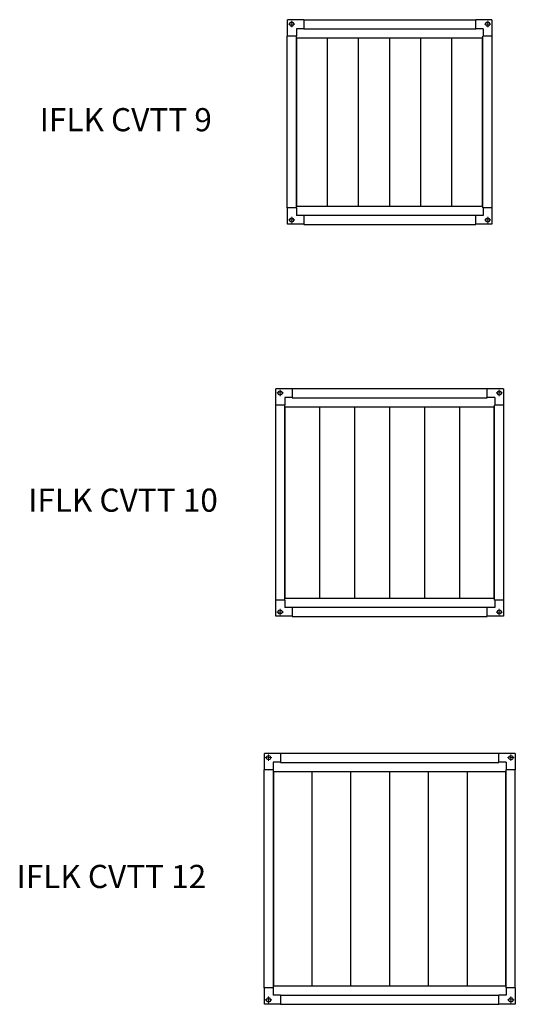
# Model space of a CAD drawing. Units: millimetres. Extents: x 359 to 4130, y 1323 to 11262.
# Drawn here: x 709 to 1778, y 9136 to 11262 of the extents above; entities that cross this region are included whole.
import ezdxf

# ---------------------------------------------------------------- set-up
doc = ezdxf.new("R2010")
doc.units = ezdxf.units.MM

# ---------------------------------------------------------------- blocks, each defined once
blk = doc.blocks.new('SW_CENTERMARKSYMBOL_0')
at = {"color": 0, "linetype": 'Continuous', "lineweight": 18}
for p, q in [((-5, 0), (-7, 0)), ((0, 0), (-2.5, 0)), ((0, 5), (0, 7)), ((0, 0), (0, 2.5)), ((0, 0), (2.5, 0)), ((0, 0), (0, -2.5)), ((5, 0), (7, 0)), ((0, -5), (0, -7))]:
    blk.add_line(p, q, dxfattribs=at)
blk = doc.blocks.new('SW_CENTERMARKSYMBOL_1')
at = {"color": 0, "linetype": 'Continuous', "lineweight": 18}
for p, q in [((-5, 0), (-7, 0)), ((0, 0), (-2.5, 0)), ((0, 5), (0, 7)), ((0, 0), (0, 2.5)), ((0, 0), (2.5, 0)), ((0, 0), (0, -2.5)), ((5, 0), (7, 0)), ((0, -5), (0, -7))]:
    blk.add_line(p, q, dxfattribs=at)
blk = doc.blocks.new('SW_CENTERMARKSYMBOL_2')
at = {"color": 0, "linetype": 'Continuous', "lineweight": 18}
for p, q in [((-5, 0), (-7, 0)), ((0, 0), (-2.5, 0)), ((0, 5), (0, 7)), ((0, 0), (0, 2.5)), ((0, 0), (2.5, 0)), ((0, 0), (0, -2.5)), ((5, 0), (7, 0)), ((0, -5), (0, -7))]:
    blk.add_line(p, q, dxfattribs=at)
blk = doc.blocks.new('SW_CENTERMARKSYMBOL_3')
at = {"color": 0, "linetype": 'Continuous', "lineweight": 18}
for p, q in [((-5, 0), (-7, 0)), ((0, 0), (-2.5, 0)), ((0, 5), (0, 7)), ((0, 0), (0, 2.5)), ((0, 0), (2.5, 0)), ((0, 0), (0, -2.5)), ((5, 0), (7, 0)), ((0, -5), (0, -7))]:
    blk.add_line(p, q, dxfattribs=at)
blk = doc.blocks.new('IFLK CVTT 9 front')
at = {"color": 7, "linetype": 'Continuous', "lineweight": 25}
for p, q in [((1321.9, 11261.4), (1286.9, 11261.4)), ((1286.9, 11226.4), (1286.9, 11261.4)), ((1321.9, 11261.9), (1321.9, 11241.9)), ((1321.9, 11261.9), (1692.9, 11261.9)), ((1692.9, 11241.9), (1692.9, 11261.9)), ((1727.9, 11261.4), (1692.9, 11261.4)), ((1727.9, 11261.4), (1727.9, 11226.4)), ((1286.4, 10855.4), (1286.4, 11226.4)), ((1306.4, 11226.4), (1286.4, 11226.4)), ((1321.9, 11242.4), (1305.9, 11242.4)), ((1305.9, 11242.4), (1305.9, 11226.4)), ((1306.4, 10855.4), (1306.4, 11226.4)), ((1321.9, 11241.9), (1692.9, 11241.9)), ((1708.9, 11242.4), (1692.9, 11242.4)), ((1708.4, 10855.4), (1708.4, 11226.4)), ((1728.4, 11226.4), (1708.4, 11226.4)), ((1708.9, 11242.4), (1708.9, 11226.4)), ((1728.4, 10855.4), (1728.4, 11226.4)), ((1306.4, 11222.4), (1708.4, 11222.4)), ((1307, 10859.4), (1307, 11222.4)), ((1373.1, 10859.4), (1373.1, 11222.4)), ((1440.3, 10859.4), (1440.3, 11222.4)), ((1507.4, 10859.4), (1507.4, 11222.4)), ((1574.6, 10859.4), (1574.6, 11222.4)), ((1641.7, 10859.4), (1641.7, 11222.4)), ((1707.8, 10859.4), (1707.8, 11222.4)), ((1306.4, 10855.4), (1286.4, 10855.4)), ((1286.9, 10820.4), (1286.9, 10855.4)), ((1305.9, 10855.4), (1305.9, 10839.4)), ((1306.4, 10859.4), (1708.4, 10859.4)), ((1728.4, 10855.4), (1708.4, 10855.4)), ((1708.9, 10855.4), (1708.9, 10839.4)), ((1727.9, 10855.4), (1727.9, 10820.4)), ((1321.9, 10839.4), (1305.9, 10839.4)), ((1321.9, 10839.9), (1692.9, 10839.9)), ((1321.9, 10839.9), (1321.9, 10819.9)), ((1692.9, 10819.9), (1692.9, 10839.9)), ((1708.9, 10839.4), (1692.9, 10839.4)), ((1321.9, 10820.4), (1286.9, 10820.4)), ((1321.9, 10819.9), (1692.9, 10819.9)), ((1727.9, 10820.4), (1692.9, 10820.4))]:
    blk.add_line(p, q, dxfattribs=at)
for centre in [(1295.9, 11252.4), (1718.9, 11252.4), (1295.9, 10829.4), (1718.9, 10829.4)]:
    blk.add_circle(centre, 4.5, dxfattribs=at)
at = {"color": 7, "linetype": 'Continuous', "lineweight": 18}
for name, p in [('SW_CENTERMARKSYMBOL_0', (1295.9, 11252.4)), ('SW_CENTERMARKSYMBOL_2', (1718.9, 11252.4)), ('SW_CENTERMARKSYMBOL_3', (1295.9, 10829.4)), ('SW_CENTERMARKSYMBOL_1', (1718.9, 10829.4))]:
    blk.add_blockref(name, p, dxfattribs=at)
blk = doc.blocks.new('SW_CENTERMARKSYMBOL_8')
at = {"color": 0, "linetype": 'Continuous', "lineweight": 18}
for p, q in [((-5, 0), (-7, 0)), ((0, 0), (-2.5, 0)), ((0, 5), (0, 7)), ((0, 0), (0, 2.5)), ((0, 0), (2.5, 0)), ((0, 0), (0, -2.5)), ((5, 0), (7, 0)), ((0, -5), (0, -7))]:
    blk.add_line(p, q, dxfattribs=at)
blk = doc.blocks.new('SW_CENTERMARKSYMBOL_9')
at = {"color": 0, "linetype": 'Continuous', "lineweight": 18}
for p, q in [((-5, 0), (-7, 0)), ((0, 0), (-2.5, 0)), ((0, 5), (0, 7)), ((0, 0), (0, 2.5)), ((0, 0), (2.5, 0)), ((0, 0), (0, -2.5)), ((5, 0), (7, 0)), ((0, -5), (0, -7))]:
    blk.add_line(p, q, dxfattribs=at)
blk = doc.blocks.new('SW_CENTERMARKSYMBOL_10')
at = {"color": 0, "linetype": 'Continuous', "lineweight": 18}
for p, q in [((-5, 0), (-7, 0)), ((0, 0), (-2.5, 0)), ((0, 5), (0, 7)), ((0, 0), (0, 2.5)), ((0, 0), (2.5, 0)), ((0, 0), (0, -2.5)), ((5, 0), (7, 0)), ((0, -5), (0, -7))]:
    blk.add_line(p, q, dxfattribs=at)
blk = doc.blocks.new('SW_CENTERMARKSYMBOL_11')
at = {"color": 0, "linetype": 'Continuous', "lineweight": 18}
for p, q in [((-5, 0), (-7, 0)), ((0, 0), (-2.5, 0)), ((0, 5), (0, 7)), ((0, 0), (0, 2.5)), ((0, 0), (2.5, 0)), ((0, 0), (0, -2.5)), ((5, 0), (7, 0)), ((0, -5), (0, -7))]:
    blk.add_line(p, q, dxfattribs=at)
blk = doc.blocks.new('IFLK CVTT 10 front')
at = {"color": 7, "linetype": 'Continuous', "lineweight": 25}
for p, q in [((1296.9, 10464.9), (1261.9, 10464.9)), ((1261.9, 10429.9), (1261.9, 10464.9)), ((1296.9, 10465.4), (1296.9, 10445.4)), ((1296.9, 10465.4), (1717.9, 10465.4)), ((1717.9, 10445.4), (1717.9, 10465.4)), ((1752.9, 10464.9), (1717.9, 10464.9)), ((1752.9, 10464.9), (1752.9, 10429.9)), ((1296.9, 10445.9), (1280.9, 10445.9)), ((1280.9, 10445.9), (1280.9, 10429.9)), ((1296.9, 10445.4), (1717.9, 10445.4)), ((1733.9, 10445.9), (1717.9, 10445.9)), ((1733.9, 10445.9), (1733.9, 10429.9)), ((1261.4, 10008.9), (1261.4, 10429.9)), ((1281.4, 10429.9), (1261.4, 10429.9)), ((1281.4, 10008.9), (1281.4, 10429.9)), ((1281.4, 10425.9), (1733.4, 10425.9)), ((1282.1, 10012.9), (1282.1, 10425.9)), ((1356.4, 10012.9), (1356.4, 10425.9)), ((1431.9, 10012.9), (1431.9, 10425.9)), ((1507.4, 10012.9), (1507.4, 10425.9)), ((1582.9, 10012.9), (1582.9, 10425.9)), ((1658.4, 10012.9), (1658.4, 10425.9)), ((1732.8, 10012.9), (1732.8, 10425.9)), ((1733.4, 10008.9), (1733.4, 10429.9)), ((1753.4, 10429.9), (1733.4, 10429.9)), ((1753.4, 10008.9), (1753.4, 10429.9)), ((1281.4, 10008.9), (1261.4, 10008.9)), ((1261.9, 9973.9), (1261.9, 10008.9)), ((1280.9, 10008.9), (1280.9, 9992.9)), ((1296.9, 9992.9), (1280.9, 9992.9)), ((1281.4, 10012.9), (1733.4, 10012.9)), ((1296.9, 9993.4), (1717.9, 9993.4)), ((1296.9, 9993.4), (1296.9, 9973.4)), ((1717.9, 9973.4), (1717.9, 9993.4)), ((1733.9, 9992.9), (1717.9, 9992.9)), ((1753.4, 10008.9), (1733.4, 10008.9)), ((1733.9, 10008.9), (1733.9, 9992.9)), ((1752.9, 10008.9), (1752.9, 9973.9)), ((1296.9, 9973.9), (1261.9, 9973.9)), ((1296.9, 9973.4), (1717.9, 9973.4)), ((1752.9, 9973.9), (1717.9, 9973.9))]:
    blk.add_line(p, q, dxfattribs=at)
for centre in [(1270.9, 10455.9), (1743.9, 10455.9), (1270.9, 9982.9), (1743.9, 9982.9)]:
    blk.add_circle(centre, 4.5, dxfattribs=at)
at = {"color": 7, "linetype": 'Continuous', "lineweight": 0}
for name, p in [('SW_CENTERMARKSYMBOL_8', (1270.9, 10455.9)), ('SW_CENTERMARKSYMBOL_10', (1743.9, 10455.9)), ('SW_CENTERMARKSYMBOL_11', (1270.9, 9982.9)), ('SW_CENTERMARKSYMBOL_9', (1743.9, 9982.9))]:
    blk.add_blockref(name, p, dxfattribs=at)
blk = doc.blocks.new('SW_CENTERMARKSYMBOL_4')
at = {"color": 0, "linetype": 'Continuous', "lineweight": 18}
for p, q in [((-5, 0), (-7, 0)), ((0, 0), (-2.5, 0)), ((0, 5), (0, 7)), ((0, 0), (0, 2.5)), ((0, 0), (2.5, 0)), ((0, 0), (0, -2.5)), ((5, 0), (7, 0)), ((0, -5), (0, -7))]:
    blk.add_line(p, q, dxfattribs=at)
blk = doc.blocks.new('SW_CENTERMARKSYMBOL_5')
at = {"color": 0, "linetype": 'Continuous', "lineweight": 18}
for p, q in [((-5, 0), (-7, 0)), ((0, 0), (-2.5, 0)), ((0, 5), (0, 7)), ((0, 0), (0, 2.5)), ((0, 0), (2.5, 0)), ((0, 0), (0, -2.5)), ((5, 0), (7, 0)), ((0, -5), (0, -7))]:
    blk.add_line(p, q, dxfattribs=at)
blk = doc.blocks.new('SW_CENTERMARKSYMBOL_6')
at = {"color": 0, "linetype": 'Continuous', "lineweight": 18}
for p, q in [((-5, 0), (-7, 0)), ((0, 0), (-2.5, 0)), ((0, 5), (0, 7)), ((0, 0), (0, 2.5)), ((0, 0), (2.5, 0)), ((0, 0), (0, -2.5)), ((5, 0), (7, 0)), ((0, -5), (0, -7))]:
    blk.add_line(p, q, dxfattribs=at)
blk = doc.blocks.new('SW_CENTERMARKSYMBOL_7')
at = {"color": 0, "linetype": 'Continuous', "lineweight": 18}
for p, q in [((-5, 0), (-7, 0)), ((0, 0), (-2.5, 0)), ((0, 5), (0, 7)), ((0, 0), (0, 2.5)), ((0, 0), (2.5, 0)), ((0, 0), (0, -2.5)), ((5, 0), (7, 0)), ((0, -5), (0, -7))]:
    blk.add_line(p, q, dxfattribs=at)
blk = doc.blocks.new('IFLK CVTT 12 front')
at = {"color": 7, "linetype": 'Continuous', "lineweight": 25}
for p, q in [((1271.9, 9677.5), (1236.9, 9677.5)), ((1236.9, 9642.5), (1236.9, 9677.5)), ((1271.9, 9678), (1271.9, 9658)), ((1271.9, 9678), (1742.9, 9678)), ((1742.9, 9658), (1742.9, 9678)), ((1777.9, 9677.5), (1742.9, 9677.5)), ((1777.9, 9677.5), (1777.9, 9642.5)), ((1271.9, 9658.5), (1255.9, 9658.5)), ((1255.9, 9658.5), (1255.9, 9642.5)), ((1271.9, 9658), (1742.9, 9658)), ((1758.9, 9658.5), (1742.9, 9658.5)), ((1758.9, 9658.5), (1758.9, 9642.5)), ((1236.4, 9171.5), (1236.4, 9642.5)), ((1256.4, 9642.5), (1236.4, 9642.5)), ((1256.4, 9171.5), (1256.4, 9642.5)), ((1256.4, 9638.5), (1758.4, 9638.5)), ((1257.1, 9175.5), (1257.1, 9638.5)), ((1339.8, 9175.5), (1339.8, 9638.5)), ((1423.6, 9175.5), (1423.6, 9638.5)), ((1507.4, 9175.5), (1507.4, 9638.5)), ((1591.3, 9175.5), (1591.3, 9638.5)), ((1675.1, 9175.5), (1675.1, 9638.5)), ((1757.7, 9175.5), (1757.7, 9638.5)), ((1758.4, 9171.5), (1758.4, 9642.5)), ((1778.4, 9642.5), (1758.4, 9642.5)), ((1778.4, 9171.5), (1778.4, 9642.5)), ((1256.4, 9171.5), (1236.4, 9171.5)), ((1236.9, 9136.5), (1236.9, 9171.5)), ((1255.9, 9171.5), (1255.9, 9155.5)), ((1256.4, 9175.5), (1758.4, 9175.5)), ((1778.4, 9171.5), (1758.4, 9171.5)), ((1758.9, 9171.5), (1758.9, 9155.5)), ((1777.9, 9171.5), (1777.9, 9136.5)), ((1271.9, 9155.5), (1255.9, 9155.5)), ((1271.9, 9156), (1271.9, 9136)), ((1271.9, 9156), (1742.9, 9156)), ((1742.9, 9136), (1742.9, 9156)), ((1758.9, 9155.5), (1742.9, 9155.5)), ((1271.9, 9136.5), (1236.9, 9136.5)), ((1271.9, 9136), (1742.9, 9136)), ((1777.9, 9136.5), (1742.9, 9136.5))]:
    blk.add_line(p, q, dxfattribs=at)
for centre in [(1245.9, 9668.5), (1768.9, 9668.5), (1245.9, 9145.5), (1768.9, 9145.5)]:
    blk.add_circle(centre, 4.5, dxfattribs=at)
at = {"color": 7, "linetype": 'Continuous', "lineweight": 0}
for name, p in [('SW_CENTERMARKSYMBOL_4', (1245.9, 9668.5)), ('SW_CENTERMARKSYMBOL_6', (1768.9, 9668.5)), ('SW_CENTERMARKSYMBOL_7', (1245.9, 9145.5)), ('SW_CENTERMARKSYMBOL_5', (1768.9, 9145.5))]:
    blk.add_blockref(name, p, dxfattribs=at)

msp = doc.modelspace()

# ---------------------------------------------------------------- block references
for name in ['IFLK CVTT 9 front', 'IFLK CVTT 10 front', 'IFLK CVTT 12 front']:
    msp.add_blockref(name, (0, 0))

# ---------------------------------------------------------------- texts
at = {"char_height": 50, "width": 720.061, "attachment_point": 1}
for s, insert in [('{\\fArial|b0|i0|c0|p0;IFLK CVTT 9}', (752, 11071)), ('{\\fArial|b0|i0|c0|p0;IFLK CVTT 10}', (727, 10249.5)), ('{\\fArial|b0|i0|c0|p0;IFLK CVTT 12}', (702, 9437))]:
    msp.add_mtext(s, dxfattribs=dict(at, insert=insert))

doc.saveas('drawing.dxf')
